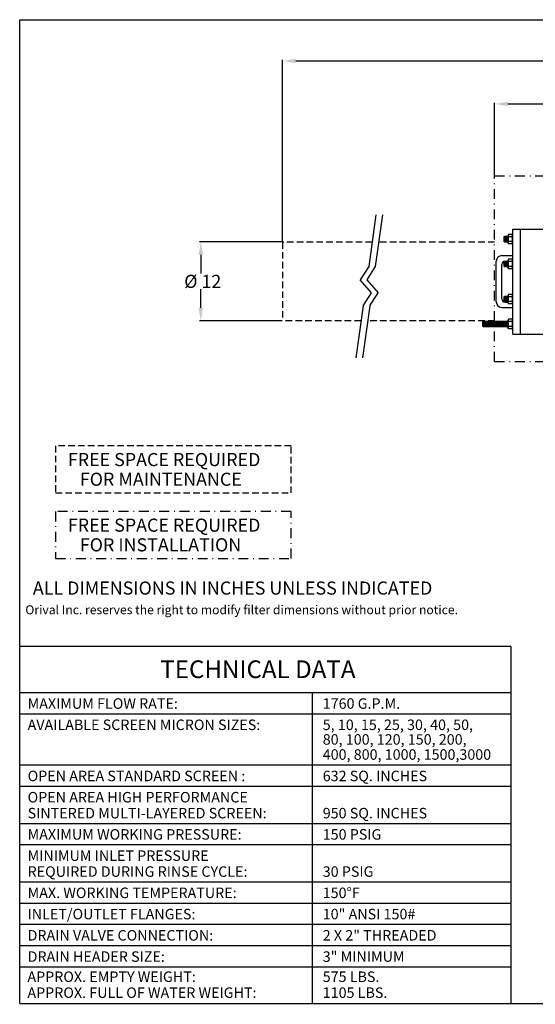
# Model space of a CAD drawing. Extents: x 0 to 200, y 0 to 150.
# Drawn here: x 0 to 79, y 0 to 150 of the extents above; entities that cross this region are included whole.
import ezdxf
from ezdxf.enums import TextEntityAlignment as Align

# ---------------------------------------------------------------- set-up
doc = ezdxf.new("R2010")
doc.units = 0
doc.header["$MEASUREMENT"] = 0
doc.linetypes.add('DASHDOT', pattern=[1, 0.5, -0.25, 0, -0.25])
doc.linetypes.add('HIDDEN', pattern=[0.375, 0.25, -0.125])
doc.layers.get('0').update_dxf_attribs({"linetype": 'CONTINUOUS'})
doc.layers.get('Defpoints').update_dxf_attribs({"linetype": 'CONTINUOUS'})
doc.layers.add('1', color=8, linetype='CONTINUOUS')
doc.styles.add('style16', font='arialbd.ttf', dxfattribs={"height": 1.6})
doc.styles.add('style20', font='arialbd.ttf', dxfattribs={"height": 2})
doc.styles.add('style27', font='arialbd.ttf', dxfattribs={"height": 2.7})
doc.dimstyles.get("Standard").update_dxf_attribs({"dimtxt": 2, "dimasz": 2, "dimexe": 0.18, "dimexo": 0.0625, "dimgap": 0.09, "dimtad": 0, "dimtih": 1, "dimtoh": 1, "dimdec": 1, "dimzin": 0, "dimdsep": 46, "dimtxsty": 'style20', "dimcen": 0.09, "dimadec": 0, "dimazin": 0, "dimtfac": 1, "dimtdec": 1, "dimtofl": 0, "dimtmove": 0, "dimatfit": 3, "dimfxl": 1, "dimtolj": 1, "dimtzin": 0, "dimarcsym": 0})

# ---------------------------------------------------------------- blocks, each defined once
blk = doc.blocks.new('*D5')
at = {"color": 0, "linetype": 'Continuous', "lineweight": -2, "transparency": 16777216}
for p, q in [((72.47, 126.23), (72.47, 137.34)), ((74.47, 137.16), (109.92, 137.16)), ((148.42, 137.16), (112.97, 137.16)), ((150.42, 118.19), (150.42, 137.34))]:
    blk.add_line(p, q, dxfattribs=at)
at = {"color": 0, "linetype": 'Continuous', "transparency": 16777216}
for points in [[(74.47, 137.49), (74.47, 136.82), (72.47, 137.16)], [(148.42, 137.49), (148.42, 136.82), (150.42, 137.16)]]:
    blk.add_solid(points, dxfattribs=at)
at = {"layer": 'Defpoints', "color": 0, "linetype": 'Continuous', "transparency": 16777216}
for p in [(150.42, 137.16), (72.47, 126.17), (150.42, 118.13)]:
    blk.add_point(p, dxfattribs=at)
at = {"color": 0, "linetype": 'Continuous', "transparency": 16777216, "insert": (111.44, 137.16), "char_height": 2, "attachment_point": 5, "style": 'style20'}
blk.add_mtext('\\A1;78', dxfattribs=at)
blk = doc.blocks.new('*D9')
at = {"color": 0, "linetype": 'Continuous', "lineweight": -2, "transparency": 16777216}
for p, q in [((40.11, 116.13), (40.11, 143.89)), ((42.11, 143.71), (93, 143.71)), ((148.42, 143.71), (97.53, 143.71)), ((150.42, 118.13), (150.42, 143.89))]:
    blk.add_line(p, q, dxfattribs=at)
at = {"color": 0, "linetype": 'Continuous', "transparency": 16777216}
for points in [[(42.11, 144.05), (42.11, 143.38), (40.11, 143.71)], [(148.42, 144.05), (148.42, 143.38), (150.42, 143.71)]]:
    blk.add_solid(points, dxfattribs=at)
at = {"layer": 'Defpoints', "color": 0, "linetype": 'Continuous', "transparency": 16777216}
for p in [(40.11, 143.71), (150.42, 118.07), (40.11, 116.07)]:
    blk.add_point(p, dxfattribs=at)
at = {"color": 0, "linetype": 'Continuous', "transparency": 16777216, "insert": (95.27, 143.71), "char_height": 2, "attachment_point": 5, "style": 'style20'}
blk.add_mtext('\\A1;136', dxfattribs=at)
blk = doc.blocks.new('*D14')
at = {"color": 0, "linetype": 'Continuous', "lineweight": -2, "transparency": 16777216}
for p, q in [((40.05, 116.13), (27.45, 116.13)), ((27.63, 114.13), (27.63, 111.29)), ((27.63, 106.07), (27.63, 108.91)), ((40.05, 104.07), (27.45, 104.07))]:
    blk.add_line(p, q, dxfattribs=at)
at = {"color": 0, "linetype": 'Continuous', "transparency": 16777216}
for points in [[(27.3, 114.13), (27.96, 114.13), (27.63, 116.13)], [(27.3, 106.07), (27.96, 106.07), (27.63, 104.07)]]:
    blk.add_solid(points, dxfattribs=at)
at = {"layer": 'Defpoints', "color": 0, "linetype": 'Continuous', "transparency": 16777216}
for p in [(27.63, 116.13), (40.11, 116.13), (40.11, 104.07)]:
    blk.add_point(p, dxfattribs=at)
at = {"color": 0, "linetype": 'Continuous', "transparency": 16777216, "insert": (27.63, 110.1), "char_height": 2, "attachment_point": 5, "style": 'style20'}
blk.add_mtext('\\A1; %%C 12', dxfattribs=at)

msp = doc.modelspace()

# ---------------------------------------------------------------- linework, layer by layer
at = {"layer": '1', "color": 7, "linetype": 'Continuous', "lineweight": 30}
for p, q in [((0, 150), (200, 150)), ((0, 30), (0, 150)), ((54.36, 120.24), (53.25, 112.35)), ((55.37, 120.24), (54.26, 112.35)), ((0, 0), (0, 120)), ((74.6, 117.26), (74.51, 117.1)), ((74.51, 115.97), (74.51, 117.1)), ((75.18, 117.26), (74.6, 117.26)), ((75.18, 116.9), (75.18, 117.26)), ((75.22, 117.1), (75.18, 117.1)), ((75.22, 102.07), (75.22, 118.07)), ((75.22, 118.07), (129.98, 118.07)), ((75.22, 115.97), (75.22, 117.1)), ((76.11, 118.07), (77.93, 118.07)), ((76.4, 102.07), (76.4, 118.07)), ((73.99, 116.93), (73.86, 116.87)), ((73.86, 116.87), (73.86, 116.2)), ((73.99, 116.14), (73.86, 116.2)), ((73.99, 116.93), (73.99, 116.14)), ((74.51, 116.93), (73.99, 116.93)), ((73.99, 116.14), (74.51, 116.14)), ((74.12, 116.87), (74.12, 116.2)), ((74.25, 116.93), (74.25, 116.14)), ((74.38, 116.87), (74.38, 116.2)), ((74.51, 116.93), (74.51, 116.14)), ((74.6, 115.81), (74.51, 115.97)), ((75.18, 116.9), (74.6, 116.9)), ((75.18, 116.17), (74.6, 116.17)), ((75.18, 115.81), (74.6, 115.81)), ((75.18, 116.17), (75.18, 116.9)), ((75.18, 115.81), (75.18, 116.17)), ((75.22, 115.97), (75.18, 115.97)), ((72.72, 106.96), (72.72, 113.18)), ((73.56, 107.44), (73.56, 112.69)), ((73.57, 114.03), (75.22, 114.03)), ((73.99, 113.14), (73.86, 113.08)), ((73.86, 113.08), (73.86, 112.41)), ((73.99, 113.14), (73.99, 112.35)), ((74.51, 113.14), (73.99, 113.14)), ((74.06, 113.19), (74.51, 113.19)), ((74.12, 113.08), (74.12, 112.41)), ((74.25, 113.14), (74.25, 112.35)), ((74.38, 113.08), (74.38, 112.41)), ((74.6, 113.47), (74.51, 113.31)), ((74.51, 112.18), (74.51, 113.31)), ((74.51, 113.14), (74.51, 112.35)), ((75.18, 113.47), (74.6, 113.47)), ((75.18, 113.11), (74.6, 113.11)), ((75.18, 113.11), (75.18, 113.47)), ((75.22, 113.31), (75.18, 113.31)), ((75.18, 112.38), (75.18, 113.11)), ((75.22, 112.18), (75.22, 113.31)), ((53.25, 112.35), (51.96, 110.35)), ((54.26, 112.35), (52.97, 110.35)), ((73.99, 112.35), (73.86, 112.41)), ((73.99, 112.35), (74.51, 112.35)), ((74.6, 112.02), (74.51, 112.18)), ((75.18, 112.38), (74.6, 112.38)), ((75.18, 112.02), (74.6, 112.02)), ((75.18, 112.02), (75.18, 112.38)), ((75.22, 112.18), (75.18, 112.18)), ((53.7, 108.35), (51.96, 110.35)), ((52.97, 110.35), (54.71, 108.35)), ((52.4, 106.35), (53.7, 108.35)), ((53.41, 106.35), (54.71, 108.35)), ((74.6, 108.11), (74.51, 107.96)), ((75.18, 108.11), (74.6, 108.11)), ((75.18, 107.75), (75.18, 108.11)), ((73.99, 107.79), (73.86, 107.72)), ((73.86, 107.72), (73.86, 107.06)), ((73.99, 106.99), (73.86, 107.06)), ((73.99, 107.79), (73.99, 106.99)), ((74.51, 107.79), (73.99, 107.79)), ((73.99, 106.99), (74.51, 106.99)), ((74.06, 106.94), (74.51, 106.94)), ((74.12, 107.72), (74.12, 107.06)), ((74.25, 107.79), (74.25, 106.99)), ((74.38, 107.72), (74.38, 107.06)), ((74.51, 106.82), (74.51, 107.96)), ((74.51, 107.79), (74.51, 106.99)), ((74.6, 106.67), (74.51, 106.82)), ((75.18, 107.75), (74.6, 107.75)), ((75.18, 107.03), (74.6, 107.03)), ((75.18, 106.67), (74.6, 106.67)), ((75.22, 107.96), (75.18, 107.96)), ((75.18, 107.03), (75.18, 107.75)), ((75.18, 106.67), (75.18, 107.03)), ((75.22, 106.82), (75.18, 106.82)), ((75.22, 106.82), (75.22, 107.96)), ((52.4, 106.35), (51.29, 98.46)), ((53.41, 106.35), (52.3, 98.46)), ((73.57, 106.11), (75.22, 106.11)), ((70.74, 104), (70.61, 103.93)), ((70.61, 103.93), (70.61, 103.27)), ((74.51, 104), (70.74, 104)), ((70.74, 104), (70.74, 103.2)), ((70.87, 103.93), (70.87, 103.27)), ((71, 104), (71, 103.2)), ((71.13, 103.93), (71.13, 103.27)), ((71.26, 104), (71.26, 103.2)), ((71.39, 103.93), (71.39, 103.27)), ((71.52, 104), (71.52, 103.2)), ((71.65, 103.93), (71.65, 103.27)), ((71.78, 104), (71.78, 103.2)), ((71.91, 103.93), (71.91, 103.27)), ((72.04, 104), (72.04, 103.2)), ((72.17, 103.93), (72.17, 103.27)), ((72.3, 104), (72.3, 103.2)), ((72.43, 103.93), (72.43, 103.27)), ((72.56, 104), (72.56, 103.2)), ((72.69, 103.93), (72.69, 103.27)), ((72.82, 104), (72.82, 103.2)), ((72.95, 103.93), (72.95, 103.27)), ((73.08, 104), (73.08, 103.2)), ((73.21, 103.93), (73.21, 103.27)), ((73.34, 104), (73.34, 103.2)), ((73.47, 103.93), (73.47, 103.27)), ((73.6, 104), (73.6, 103.2)), ((73.73, 103.93), (73.73, 103.27)), ((73.99, 104), (73.86, 103.93)), ((73.86, 104), (73.86, 103.94)), ((73.86, 103.93), (73.86, 103.27)), ((73.99, 104), (73.99, 103.2)), ((74.51, 104), (73.99, 104)), ((74.12, 103.93), (74.12, 103.27)), ((74.25, 104), (74.25, 103.2)), ((74.38, 103.93), (74.38, 103.27)), ((74.6, 104.32), (74.51, 104.17)), ((74.6, 104.32), (74.51, 104.17)), ((74.51, 103.03), (74.51, 104.17)), ((74.51, 103.03), (74.51, 104.17)), ((74.51, 104), (74.51, 103.2)), ((75.18, 104.32), (74.6, 104.32)), ((75.18, 104.32), (74.6, 104.32)), ((75.18, 103.96), (74.6, 103.96)), ((75.18, 103.96), (74.6, 103.96)), ((75.18, 103.96), (75.18, 104.32)), ((75.18, 103.96), (75.18, 104.32)), ((75.22, 104.17), (75.18, 104.17)), ((75.22, 104.17), (75.18, 104.17)), ((75.18, 103.24), (75.18, 103.96)), ((75.18, 103.24), (75.18, 103.96)), ((75.22, 103.03), (75.22, 104.17)), ((75.22, 103.03), (75.22, 104.17)), ((70.74, 103.2), (70.61, 103.27)), ((70.74, 103.2), (74.51, 103.2)), ((73.99, 103.2), (73.86, 103.27)), ((73.86, 103.27), (73.86, 103.2)), ((73.99, 103.2), (74.51, 103.2)), ((74.6, 102.88), (74.51, 103.03)), ((74.6, 102.88), (74.51, 103.03)), ((75.18, 103.24), (74.6, 103.24)), ((75.18, 103.24), (74.6, 103.24)), ((75.18, 102.88), (74.6, 102.88)), ((75.18, 102.88), (74.6, 102.88)), ((75.18, 102.88), (75.18, 103.24)), ((75.18, 102.88), (75.18, 103.24)), ((75.22, 103.03), (75.18, 103.03)), ((75.22, 103.03), (75.18, 103.03)), ((75.22, 102.07), (82.05, 102.07)), ((76.11, 102.07), (77.93, 102.07)), ((74.92, 54.45), (0, 54.45)), ((74.92, 54.45), (74.92, 0)), ((74.92, 47.36), (0, 47.36)), ((44.62, 47.36), (44.62, -0.13)), ((74.92, 44.12), (0, 44.12)), ((74.92, 36.32), (0, 36.32)), ((74.92, 33.08), (0, 33.08)), ((72.7, 27.41), (0, 27.41)), ((74.92, 27.41), (0, 27.41)), ((74.92, 24.17), (0, 24.17)), ((74.92, 18.5), (0, 18.5)), ((74.92, 15.26), (0, 15.26)), ((74.92, 12.02), (0, 12.02)), ((74.92, 8.78), (0, 8.78)), ((74.92, 5.54), (0, 5.54)), ((0, 0), (200, 0))]:
    msp.add_line(p, q, dxfattribs=at)
at = {"layer": '1', "color": 7, "linetype": 'DASHDOT', "lineweight": 30, "ltscale": 3}
for p, q in [((72.47, 126.17), (175.17, 126.17)), ((72.47, 97.87), (72.47, 126.17)), ((72.47, 97.87), (175.17, 97.87)), ((5.48, 75.01), (5.48, 67.85)), ((41.4, 75.01), (5.48, 75.01)), ((41.4, 67.85), (41.4, 75.01)), ((5.48, 67.85), (41.4, 67.85))]:
    msp.add_line(p, q, dxfattribs=at)
at = {"layer": '1', "color": 7, "linetype": 'HIDDEN', "lineweight": 30, "ltscale": 4}
for p, q in [((40.11, 116.07), (40.11, 104.07)), ((53.78, 116.07), (40.11, 116.07)), ((72.47, 116.07), (54.79, 116.07)), ((52.08, 104.07), (40.11, 104.07)), ((72.47, 104.07), (53.09, 104.07)), ((5.48, 85.01), (5.48, 77.85)), ((41.4, 85.01), (5.48, 85.01)), ((41.4, 77.85), (41.4, 85.01)), ((5.48, 77.85), (41.4, 77.85))]:
    msp.add_line(p, q, dxfattribs=at)
at = {"layer": '1', "color": 7, "linetype": 'Continuous', "lineweight": 30}
for centre, radius, start, end in [((73.57, 113.18), 0.85, 90, 180), ((74.06, 112.69), 0.5, 90, 180), ((73.57, 106.96), 0.85, 180, 270), ((74.06, 107.44), 0.5, 180, 270)]:
    msp.add_arc(centre, radius, start, end, dxfattribs=at)
for centre, major_axis, start_param, end_param in [((74.84, 117.08), (0.21, 0.21), 1.705562, 3.006834), ((75.65, 116.53), (-0.783, 0.783), 0.452536, 1.118257), ((74.84, 115.99), (-0.21, 0.21), 0.134766, 1.436037), ((74.84, 113.29), (0.21, 0.21), 1.705562, 3.006834), ((75.65, 112.75), (-0.783, 0.783), 0.452536, 1.118257), ((74.84, 112.2), (-0.21, 0.21), 0.134766, 1.436037), ((74.84, 107.93), (0.21, 0.21), 1.705562, 3.006834), ((75.65, 107.39), (-0.783, 0.783), 0.452536, 1.118257), ((74.84, 106.85), (-0.21, 0.21), 0.134766, 1.436037), ((74.84, 104.14), (0.21, 0.21), 1.705562, 3.006834), ((74.84, 104.14), (0.21, 0.21), 1.705562, 3.006834), ((75.65, 103.6), (-0.783, 0.783), 0.452536, 1.118257), ((75.65, 103.6), (-0.783, 0.783), 0.452536, 1.118257), ((74.84, 103.06), (-0.21, 0.21), 0.134766, 1.436037), ((74.84, 103.06), (-0.21, 0.21), 0.134766, 1.436037)]:
    msp.add_ellipse(centre, major_axis=major_axis, ratio=1, start_param=start_param, end_param=end_param, dxfattribs=at)

# ---------------------------------------------------------------- texts
for s, height, style, p in [('FREE SPACE REQUIRED', 2, 'style20', (7.35, 81.93)), ('   FOR MAINTENANCE', 2, 'style20', (7.35, 78.93)), ('FREE SPACE REQUIRED', 2, 'style20', (7.35, 71.93)), ('   FOR INSTALLATION', 2, 'style20', (7.35, 68.93)), ('ALL DIMENSIONS IN INCHES UNLESS INDICATED', 2, 'style20', (2.01, 62.34)), ('Orival Inc. reserves the right to modify filter dimensions without prior notice.', 1.36, 'style16', (0.86, 59.35)), ('MAXIMUM FLOW RATE:', 1.6, 'style16', (1.21, 44.93)), ('1760 G.P.M.', 1.6, 'style16', (46.24, 44.93)), ('AVAILABLE SCREEN MICRON SIZES:', 1.6, 'style16', (1.21, 41.69)), ('5, 10, 15, 25, 30, 40, 50,', 1.6, 'style16', (46.24, 41.69)), ('80, 100, 120, 150, 200,', 1.6, 'style16', (46.24, 39.46)), ('400, 800, 1000, 1500,3000 ', 1.6, 'style16', (46.24, 37.16)), ('OPEN AREA STANDARD SCREEN :', 1.6, 'style16', (1.21, 33.89)), ('632 SQ. INCHES', 1.6, 'style16', (46.24, 33.89)), ('OPEN AREA HIGH PERFORMANCE ', 1.6, 'style16', (1.21, 30.65)), ('SINTERED MULTI-LAYERED SCREEN:', 1.6, 'style16', (1.21, 28.22)), ('950 SQ. INCHES', 1.6, 'style16', (46.24, 28.22)), ('MAXIMUM WORKING PRESSURE:', 1.6, 'style16', (1.21, 24.98)), ('150 PSIG', 1.6, 'style16', (46.24, 24.98)), ('MINIMUM INLET PRESSURE', 1.6, 'style16', (1.21, 21.74)), ('REQUIRED DURING RINSE CYCLE:', 1.6, 'style16', (1.21, 19.31)), ('30 PSIG', 1.6, 'style16', (46.24, 19.31)), ('MAX. WORKING TEMPERATURE:', 1.6, 'style16', (1.21, 16.07)), ('150%%dF', 1.6, 'style16', (46.24, 16.07)), ('INLET/OUTLET FLANGES:', 1.6, 'style16', (1.21, 12.83)), ('10" ANSI 150#', 1.6, 'style16', (46.24, 12.83)), ('DRAIN VALVE CONNECTION:', 1.6, 'style16', (1.21, 9.59)), ('2 X 2" THREADED', 1.6, 'style16', (46.24, 9.59)), ('DRAIN HEADER SIZE:', 1.6, 'style16', (1.21, 6.35)), ('3" MINIMUM', 1.6, 'style16', (46.24, 6.35)), ('APPROX. EMPTY WEIGHT:', 1.6, 'style16', (1.18, 3.28)), ('575 LBS.', 1.6, 'style16', (46.24, 3.28)), ('APPROX. FULL OF WATER WEIGHT:', 1.6, 'style16', (1.18, 0.85)), ('1105 LBS.', 1.6, 'style16', (46.24, 0.85))]:
    msp.add_text(s, height=height, dxfattribs=dict(at, style=style)).set_placement(p)
at = {"layer": '1', "color": 7, "linetype": 'Continuous', "lineweight": 30, "style": 'style27'}
msp.add_text('TECHNICAL DATA', height=2.7, dxfattribs=at).set_placement((36.35, 49.61), align=Align.CENTER)

# ---------------------------------------------------------------- dimensions: what is measured, and where the dimension line sits
at = {"linetype": 'Continuous'}
for base, p1, p2, text, picture, middle in [((40.11, 143.71), (150.42, 118.07), (40.11, 116.07), '136', '*D9', (95.27, 143.71)), ((150.42, 137.16), (72.47, 126.17), (150.42, 118.13), '78', '*D5', (111.44, 137.16))]:
    dim = msp.add_linear_dim(base=base, p1=p1, p2=p2, text=text, dimstyle='Standard', dxfattribs=at)
    dim.commit()
    dim.dimension.update_dxf_attribs({"geometry": picture, "text_midpoint": middle})
at = {"color": 7, "linetype": 'Continuous'}
dim = msp.add_linear_dim(base=(27.63, 116.13), p1=(40.11, 104.07), p2=(40.11, 116.13), angle=90, text=' %%C 12', dimstyle='Standard', dxfattribs=at)
dim.commit()
dim.dimension.update_dxf_attribs({"geometry": '*D14', "text_midpoint": (27.63, 110.1)})

doc.saveas('drawing.dxf')
